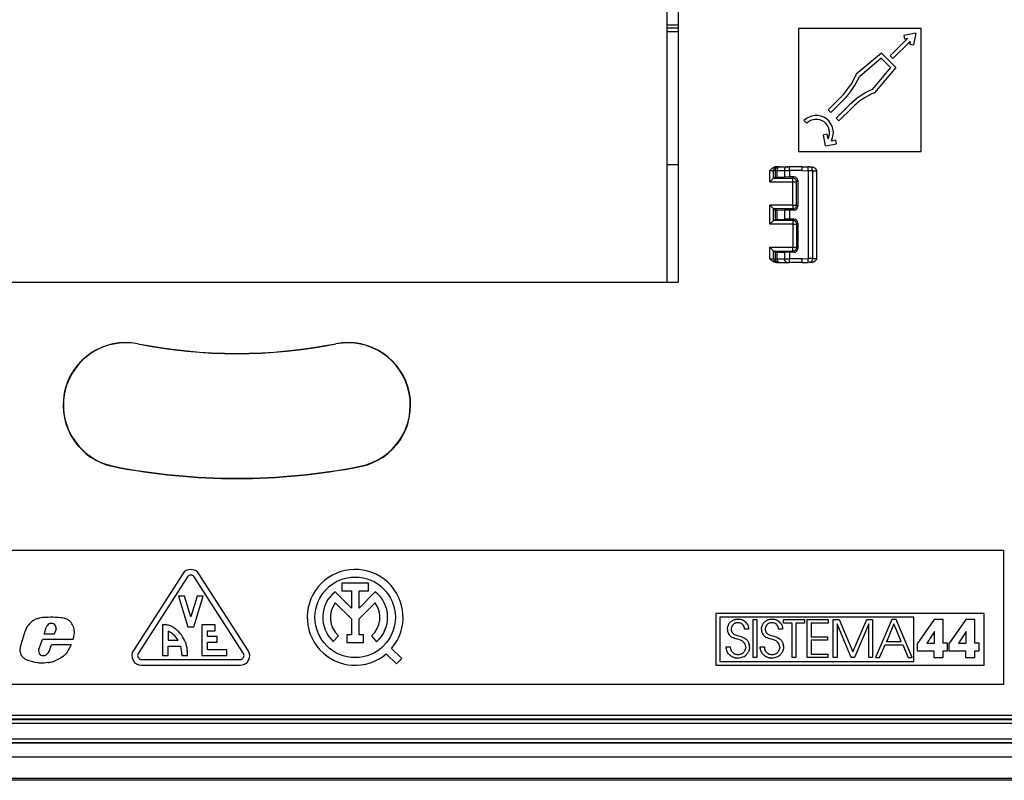
# Model space of a CAD drawing. Extents: x 0 to 420, y 0 to 297.
# Drawn here: x 298 to 349, y 56 to 95 of the extents above; entities that cross this region are included whole.
import ezdxf

# ---------------------------------------------------------------- set-up
doc = ezdxf.new("R2010")
doc.units = 0
doc.layers.get('0').update_dxf_attribs({"linetype": 'CONTINUOUS'})

msp = doc.modelspace()

# ---------------------------------------------------------------- linework, layer by layer
at = {"color": 7}
for p, q in [((331.440399, 81.725258), (331.440399, 127.775261)), ((332.015381, 127.775261), (332.015381, 81.725258)), ((331.440399, 95.150261), (332.015381, 95.150261)), ((331.440399, 95.000259), (332.015381, 95.000259)), ((331.440399, 94.805511), (332.015381, 94.805511)), ((344.690399, 94.950256), (338.290375, 94.950256)), ((338.290375, 94.950256), (338.290375, 88.550262)), ((344.412628, 94.715958), (343.795898, 94.596085)), ((343.795898, 94.596085), (343.834076, 94.399757)), ((344.412628, 94.715958), (344.292755, 94.099243)), ((344.690399, 88.550262), (344.690399, 94.950256)), ((343.084076, 93.528854), (343.984161, 94.42894)), ((343.225494, 93.387428), (344.12558, 94.287514)), ((343.984161, 94.42894), (343.834076, 94.399757)), ((344.12558, 94.287514), (344.096405, 94.137405)), ((344.096405, 94.137405), (344.292755, 94.099243)), ((342.626129, 93.675682), (341.307281, 92.569038)), ((342.626129, 93.675682), (343.372345, 92.929474)), ((343.084076, 93.528854), (343.225494, 93.387428)), ((342.614288, 93.404671), (341.472321, 92.446426)), ((342.614288, 93.404671), (343.101318, 92.917633)), ((341.297913, 92.547073), (341.307281, 92.569038)), ((343.101318, 92.917633), (342.143097, 91.77565)), ((343.372345, 92.929474), (342.265686, 91.610626)), ((342.243744, 91.601242), (342.265686, 91.610626)), ((340.515869, 91.390564), (339.837036, 90.711731)), ((340.657288, 91.249138), (339.978485, 90.570312)), ((340.945801, 90.96064), (340.266968, 90.281815)), ((339.837036, 90.711731), (339.978485, 90.570312)), ((341.087219, 90.819214), (340.408386, 90.140396)), ((338.581238, 90.157364), (338.722656, 90.015945)), ((340.266968, 90.281815), (340.408386, 90.140396)), ((339.789886, 89.445541), (339.593567, 89.407379)), ((339.704224, 88.838043), (339.593567, 89.407379)), ((339.838196, 89.197075), (339.789886, 89.445541)), ((339.704224, 88.838043), (340.27356, 88.948708)), ((340.01416, 89.102036), (340.235413, 89.145035)), ((340.27356, 88.948708), (340.235413, 89.145035)), ((338.290375, 88.550262), (344.690399, 88.550262)), ((332.015381, 87.850258), (331.440399, 87.850258)), ((336.797241, 86.95372), (336.797241, 87.550262)), ((336.797241, 87.550262), (336.997131, 87.550262)), ((336.997131, 87.153595), (336.997131, 87.550262)), ((336.997131, 87.550262), (337.072021, 87.550262)), ((337.072021, 87.550262), (337.072021, 87.191063)), ((337.072021, 87.550262), (337.172638, 87.550262)), ((337.143646, 87.750259), (337.197021, 87.750259)), ((337.172638, 87.550262), (337.55661, 87.550262)), ((337.172638, 87.550262), (337.172638, 87.198105)), ((337.197021, 87.750259), (337.271881, 87.750259)), ((337.271881, 87.750259), (337.352386, 87.750259)), ((337.352386, 87.750259), (337.736359, 87.750259)), ((337.55661, 87.550262), (337.55661, 87.211845)), ((337.55661, 87.550262), (337.831482, 87.550262)), ((337.736359, 87.750259), (337.827972, 87.750259)), ((338.490387, 87.750259), (337.827972, 87.750259)), ((337.831482, 87.550262), (337.831482, 87.214783)), ((338.490387, 87.550262), (337.831482, 87.550262)), ((338.490387, 87.750259), (338.794739, 87.739632)), ((338.490387, 87.550262), (338.79126, 87.539749)), ((338.79126, 87.539749), (338.79126, 82.96077)), ((339.02832, 87.536995), (338.79126, 87.539749)), ((338.873779, 87.73687), (338.794739, 87.739632)), ((338.873779, 87.73687), (338.984985, 87.732986)), ((339.02832, 87.536995), (339.230774, 87.529922)), ((339.02832, 87.536995), (339.02832, 82.963524)), ((339.239929, 87.530136), (339.230774, 87.529922)), ((339.230774, 87.529076), (339.230774, 87.529816)), ((339.230774, 87.528648), (339.230774, 82.97187)), ((339.23996, 87.528648), (339.231079, 87.528648)), ((339.240387, 87.528648), (339.240387, 82.97187)), ((336.996643, 87.153114), (336.797241, 86.95372)), ((336.797241, 86.95372), (337.993835, 86.95372)), ((336.997253, 87.153687), (337.072021, 87.191063)), ((336.997253, 87.153687), (337.993835, 87.153687)), ((337.172638, 87.198105), (337.55661, 87.211845)), ((337.831482, 87.214783), (337.55661, 87.211845)), ((338.054871, 87.214714), (337.831482, 87.214783)), ((338.054871, 87.214714), (337.993835, 87.153687)), ((337.993835, 86.95372), (337.993835, 87.153687)), ((337.993835, 85.746796), (337.993835, 86.95372)), ((337.993835, 86.95372), (338.193817, 86.95372)), ((338.254791, 87.014687), (338.193817, 86.95372)), ((338.193817, 85.746796), (338.193817, 86.95372)), ((338.254791, 87.014687), (338.254791, 85.685837)), ((337.993835, 85.746796), (336.797241, 85.746796)), ((336.797241, 84.753723), (336.797241, 85.746796)), ((336.996643, 85.547401), (336.797241, 85.746796)), ((336.997131, 84.953598), (336.997131, 85.546921)), ((336.997253, 85.546829), (337.072021, 85.50946)), ((337.993835, 85.546829), (336.997253, 85.546829)), ((337.072021, 85.50946), (337.072021, 84.991058)), ((337.172638, 85.502411), (337.55661, 85.488678)), ((337.172638, 85.502411), (337.172638, 84.998108)), ((337.831482, 85.485733), (337.55661, 85.488678)), ((337.55661, 85.488678), (337.55661, 85.011841)), ((338.054871, 85.485802), (337.831482, 85.485733)), ((337.831482, 85.485733), (337.831482, 85.014786)), ((337.993835, 85.746796), (338.193817, 85.746796)), ((337.993835, 85.746796), (337.993835, 85.546829)), ((338.054871, 85.485802), (337.993835, 85.546829)), ((338.254791, 85.685837), (338.193817, 85.746796)), ((336.996643, 84.953117), (336.797241, 84.753723)), ((336.997253, 84.95369), (337.072021, 84.991058)), ((337.993835, 84.95369), (336.997253, 84.95369)), ((337.172638, 84.998108), (337.55661, 85.011841)), ((337.831482, 85.014786), (337.55661, 85.011841)), ((338.054871, 85.014717), (337.831482, 85.014786)), ((338.054871, 85.014717), (337.993835, 84.95369)), ((337.993835, 84.95369), (337.993835, 84.753723)), ((338.254791, 84.814682), (338.193817, 84.753723)), ((338.254791, 84.814682), (338.254791, 83.485832)), ((337.993835, 84.753723), (336.797241, 84.753723)), ((337.993835, 84.753723), (337.993835, 83.546799)), ((337.993835, 84.753723), (338.193817, 84.753723)), ((338.193817, 84.753723), (338.193817, 83.546799)), ((336.797241, 83.546799), (337.993835, 83.546799)), ((336.797241, 82.950256), (336.797241, 83.546799)), ((336.996643, 83.347404), (336.797241, 83.546799)), ((336.997131, 82.950256), (336.997131, 83.346924)), ((336.997253, 83.346832), (337.072021, 83.309456)), ((336.997253, 83.346832), (337.993835, 83.346832)), ((337.072021, 83.309456), (337.072021, 82.950256)), ((337.172638, 83.302414), (337.55661, 83.288673)), ((337.172638, 83.302414), (337.172638, 82.950256)), ((337.831482, 83.285736), (337.55661, 83.288673)), ((337.55661, 83.288673), (337.55661, 82.950256)), ((338.054871, 83.285805), (337.831482, 83.285736)), ((337.831482, 83.285736), (337.831482, 82.950256)), ((337.993835, 83.546799), (338.193817, 83.546799)), ((337.993835, 83.346832), (337.993835, 83.546799)), ((338.054871, 83.285805), (337.993835, 83.346832)), ((338.254791, 83.485832), (338.193817, 83.546799)), ((336.797241, 82.950256), (336.997131, 82.950256)), ((336.997131, 82.950256), (337.072021, 82.950256)), ((337.072021, 82.950256), (337.172638, 82.950256)), ((337.143646, 82.750259), (337.197021, 82.750259)), ((337.172638, 82.950256), (337.55661, 82.950256)), ((337.197021, 82.750259), (337.271881, 82.750259)), ((337.271881, 82.750259), (337.352386, 82.750259)), ((337.352386, 82.750259), (337.736359, 82.750259)), ((337.55661, 82.950256), (337.831482, 82.950256)), ((337.736359, 82.750259), (337.827972, 82.750259)), ((338.490387, 82.750259), (337.827972, 82.750259)), ((338.490387, 82.950256), (337.831482, 82.950256)), ((338.490387, 82.950256), (338.79126, 82.96077)), ((338.490387, 82.750259), (338.794739, 82.760887)), ((339.02832, 82.963524), (338.79126, 82.96077)), ((338.873779, 82.763649), (338.794739, 82.760887)), ((338.873779, 82.763649), (338.984985, 82.767532)), ((339.02832, 82.963524), (339.230774, 82.970596)), ((339.230774, 82.97187), (339.240387, 82.97187)), ((339.230774, 82.971443), (339.230774, 82.970703)), ((339.230774, 82.970596), (339.240295, 82.970367)), ((285.965393, 81.725258), (332.015381, 81.725258)), ((303.818726, 78.504944), (303.821747, 78.520363)), ((314.162048, 78.504944), (314.159027, 78.520363)), ((302.562042, 72.127579), (302.559021, 72.112167)), ((315.418732, 72.127579), (315.421753, 72.112167)), ((268.990387, 67.750259), (348.990387, 67.750259)), ((348.990387, 67.750259), (348.990387, 60.750259)), ((306.167969, 66.520905), (303.592957, 62.520905)), ((306.420227, 66.358521), (303.845215, 62.358517)), ((309.331543, 62.358517), (306.756561, 66.358521)), ((309.583801, 62.520905), (307.00882, 66.520905)), ((314.465546, 66.028908), (314.465546, 65.628906)), ((315.861115, 66.028908), (314.465546, 66.028908)), ((315.861115, 65.628906), (315.861115, 66.028908)), ((305.938385, 65.350258), (306.438385, 63.750259)), ((306.252686, 65.350258), (305.938385, 65.350258)), ((306.588379, 64.276047), (306.252686, 65.350258)), ((306.924072, 65.350258), (306.588379, 64.276047)), ((306.738403, 63.750259), (307.238403, 65.350258)), ((307.238403, 65.350258), (306.924072, 65.350258)), ((314.963318, 64.733078), (314.11441, 65.582039)), ((314.465546, 65.628906), (314.963318, 65.628906)), ((314.963318, 65.628906), (314.963318, 64.733078)), ((315.363312, 65.628906), (315.861115, 65.628906)), ((315.363312, 64.733078), (315.363312, 65.628906)), ((316.212219, 65.582001), (315.363312, 64.733078)), ((314.117004, 65.013741), (314.963318, 64.167381)), ((315.363312, 64.167381), (316.209625, 65.013702)), ((333.98584, 64.450264), (333.98584, 61.750259)), ((347.990387, 64.450264), (333.98584, 64.450264)), ((344.310028, 64.250259), (334.185852, 64.250259)), ((334.185852, 64.250259), (334.185852, 61.95026)), ((344.310028, 61.95026), (344.310028, 64.250259)), ((347.990387, 61.750259), (347.990387, 64.450264)), ((298.935638, 63.379082), (299.04007, 63.720882)), ((305.113403, 63.850258), (305.113403, 62.250259)), ((305.316467, 63.850258), (305.113403, 63.850258)), ((306.438385, 63.750259), (306.738403, 63.750259)), ((307.163391, 63.850258), (307.163391, 62.250259)), ((307.863403, 63.850258), (307.163391, 63.850258)), ((307.863403, 63.550259), (307.863403, 63.850258)), ((314.963318, 64.167381), (314.963318, 63.340149)), ((315.363312, 63.340149), (315.363312, 64.167381)), ((334.591461, 63.695663), (334.595642, 63.724968)), ((334.595642, 63.724968), (334.601318, 63.753746)), ((334.601318, 63.753746), (334.60849, 63.781734)), ((334.617126, 63.809158), (334.60849, 63.781734)), ((334.627197, 63.835751), (334.617126, 63.809158)), ((334.638702, 63.861725), (334.627197, 63.835751)), ((334.651581, 63.886795), (334.638702, 63.861725)), ((334.665894, 63.911194), (334.651581, 63.886795)), ((334.681488, 63.934612), (334.665894, 63.911194)), ((334.698517, 63.957256), (334.681488, 63.934612)), ((334.716736, 63.978878), (334.698517, 63.957256)), ((334.736328, 63.999607), (334.716736, 63.978878)), ((334.75708, 64.019234), (334.736328, 63.999607)), ((334.779114, 64.037865), (334.75708, 64.019234)), ((334.779114, 64.037865), (334.802216, 64.055298)), ((334.798065, 63.719383), (334.788788, 63.673523)), ((334.813354, 63.763542), (334.798065, 63.719383)), ((334.802216, 64.055298), (334.826508, 64.071632)), ((334.834412, 63.80526), (334.813354, 63.763542)), ((334.826508, 64.071632), (334.851776, 64.0867)), ((334.86087, 63.843788), (334.834412, 63.80526)), ((334.851776, 64.0867), (334.878113, 64.10054)), ((334.876007, 63.86158), (334.86087, 63.843788)), ((334.892273, 63.878304), (334.876007, 63.86158)), ((334.878113, 64.10054), (334.905334, 64.113037)), ((334.909576, 63.893806), (334.892273, 63.878304)), ((334.905334, 64.113037), (334.933502, 64.124214)), ((334.927948, 63.908119), (334.909576, 63.893806)), ((334.947144, 63.92104), (334.927948, 63.908119)), ((334.933502, 64.124214), (334.962433, 64.133987)), ((334.967255, 63.932644), (334.947144, 63.92104)), ((334.962433, 64.133987), (334.992126, 64.142334)), ((334.987946, 63.942741), (334.967255, 63.932644)), ((335.00946, 63.951443), (334.987946, 63.942741)), ((334.992126, 64.142334), (335.022522, 64.149223)), ((335.031372, 63.958572), (335.00946, 63.951443)), ((335.022522, 64.149223), (335.085052, 64.158501)), ((335.053955, 63.96423), (335.031372, 63.958572)), ((335.076782, 63.968285), (335.053955, 63.96423)), ((335.10022, 63.970795), (335.076782, 63.968285)), ((335.085052, 64.158501), (335.149475, 64.161636)), ((335.125427, 63.971699), (335.10022, 63.970795)), ((335.125427, 63.971699), (335.176239, 63.968586)), ((335.149475, 64.161636), (335.183838, 64.160614)), ((335.224304, 63.959442), (335.176239, 63.968586)), ((335.183838, 64.160614), (335.213959, 64.157997)), ((335.213959, 64.157997), (335.243622, 64.153831)), ((335.269348, 63.944553), (335.224304, 63.959442)), ((335.243622, 64.153831), (335.273041, 64.148079)), ((335.311127, 63.924175), (335.269348, 63.944553)), ((335.273041, 64.148079), (335.30188, 64.140823)), ((335.30188, 64.140823), (335.330322, 64.132019)), ((335.349335, 63.898575), (335.311127, 63.924175)), ((335.330322, 64.132019), (335.358063, 64.121765)), ((335.383636, 63.868), (335.349335, 63.898575)), ((335.358063, 64.121765), (335.385223, 64.110039)), ((335.413696, 63.832748), (335.383636, 63.868)), ((335.385223, 64.110039), (335.411591, 64.096924)), ((335.411591, 64.096924), (335.437164, 64.08242)), ((335.439148, 63.793114), (335.413696, 63.832748)), ((335.437164, 64.08242), (335.461823, 64.066612)), ((335.459625, 63.749451), (335.439148, 63.793114)), ((335.474731, 63.702118), (335.459625, 63.749451)), ((335.461823, 64.066612), (335.508209, 64.031273)), ((335.508209, 64.031273), (335.550201, 63.991379)), ((335.587341, 63.947449), (335.550201, 63.991379)), ((335.587341, 63.947449), (335.619263, 63.900021)), ((335.619263, 63.900021), (335.64566, 63.849602)), ((335.64566, 63.849602), (335.666351, 63.796661)), ((335.666351, 63.796661), (335.681122, 63.741619)), ((335.681122, 63.741619), (335.68988, 63.684841)), ((335.921661, 64.129524), (336.119598, 64.129524)), ((335.921661, 62.152763), (335.921661, 64.129524)), ((336.119598, 64.129524), (336.119598, 62.152763)), ((336.366211, 63.695663), (336.370392, 63.724968)), ((336.370392, 63.724968), (336.376068, 63.753746)), ((336.383209, 63.781734), (336.376068, 63.753746)), ((336.391876, 63.809158), (336.383209, 63.781734)), ((336.401917, 63.835751), (336.391876, 63.809158)), ((336.413452, 63.861725), (336.401917, 63.835751)), ((336.4263, 63.886795), (336.413452, 63.861725)), ((336.440613, 63.911194), (336.4263, 63.886795)), ((336.456238, 63.934612), (336.440613, 63.911194)), ((336.473236, 63.957268), (336.456238, 63.934612)), ((336.491486, 63.978878), (336.473236, 63.957268)), ((336.511078, 63.999619), (336.491486, 63.978878)), ((336.531799, 64.019234), (336.511078, 63.999619)), ((336.553833, 64.037865), (336.531799, 64.019234)), ((336.576935, 64.055313), (336.553833, 64.037865)), ((336.572784, 63.719383), (336.563538, 63.673538)), ((336.588074, 63.763542), (336.572784, 63.719383)), ((336.576935, 64.055313), (336.601227, 64.071632)), ((336.609131, 63.805275), (336.588074, 63.763542)), ((336.601227, 64.071632), (336.626495, 64.0867)), ((336.63562, 63.843796), (336.609131, 63.805275)), ((336.626495, 64.0867), (336.652832, 64.10054)), ((336.650726, 63.861595), (336.63562, 63.843796)), ((336.666992, 63.878315), (336.650726, 63.861595)), ((336.652832, 64.10054), (336.680054, 64.113037)), ((336.684326, 63.893822), (336.666992, 63.878315)), ((336.680054, 64.113037), (336.708221, 64.124214)), ((336.702698, 63.908127), (336.684326, 63.893822)), ((336.721863, 63.92104), (336.702698, 63.908127)), ((336.708221, 64.124214), (336.737152, 64.133987)), ((336.741974, 63.932644), (336.721863, 63.92104)), ((336.737152, 64.133987), (336.766846, 64.142334)), ((336.762695, 63.942757), (336.741974, 63.932644)), ((336.78418, 63.951443), (336.762695, 63.942757)), ((336.766846, 64.142334), (336.797241, 64.149223)), ((336.806091, 63.958572), (336.78418, 63.951443)), ((336.797241, 64.149223), (336.859772, 64.158501)), ((336.828674, 63.96423), (336.806091, 63.958572)), ((336.851532, 63.968285), (336.828674, 63.96423)), ((336.874939, 63.970795), (336.851532, 63.968285)), ((336.859772, 64.158501), (336.924194, 64.161636)), ((336.900146, 63.971699), (336.874939, 63.970795)), ((336.900146, 63.971699), (336.950958, 63.968586)), ((336.924194, 64.161636), (336.958557, 64.160614)), ((336.999023, 63.959442), (336.950958, 63.968586)), ((336.958557, 64.160614), (336.988678, 64.157997)), ((336.988678, 64.157997), (337.018341, 64.153831)), ((337.044067, 63.944553), (336.999023, 63.959442)), ((337.018341, 64.153831), (337.04776, 64.148079)), ((337.085846, 63.924175), (337.044067, 63.944553)), ((337.04776, 64.148079), (337.076599, 64.140823)), ((337.076599, 64.140823), (337.105042, 64.132019)), ((337.124054, 63.898575), (337.085846, 63.924175)), ((337.105042, 64.132019), (337.132782, 64.121765)), ((337.158356, 63.868), (337.124054, 63.898575)), ((337.132782, 64.121765), (337.159943, 64.110039)), ((337.188416, 63.832748), (337.158356, 63.868)), ((337.159943, 64.110039), (337.186279, 64.096924)), ((337.186279, 64.096924), (337.211884, 64.08242)), ((337.213867, 63.793125), (337.188416, 63.832748)), ((337.211884, 64.08242), (337.236542, 64.066612)), ((337.234344, 63.749462), (337.213867, 63.793125)), ((337.249451, 63.702129), (337.234344, 63.749462)), ((337.236542, 64.066612), (337.282928, 64.031273)), ((337.282928, 64.031273), (337.324921, 63.991379)), ((337.362061, 63.947449), (337.324921, 63.991379)), ((337.362061, 63.947449), (337.393982, 63.900021)), ((337.393982, 63.900021), (337.42038, 63.849602)), ((337.42038, 63.849602), (337.441071, 63.796661)), ((337.441071, 63.796661), (337.455841, 63.741619)), ((337.455841, 63.741619), (337.4646, 63.684841)), ((337.511841, 63.950294), (337.511841, 64.129524)), ((337.511841, 64.129524), (338.613922, 64.129524)), ((337.966583, 63.950294), (337.511841, 63.950294)), ((337.966583, 62.152763), (337.966583, 63.950294)), ((338.613922, 63.950294), (338.16452, 63.950294)), ((338.16452, 63.950294), (338.16452, 62.152763)), ((338.613922, 64.129524), (338.613922, 63.950294)), ((338.755127, 64.129524), (339.835785, 64.129524)), ((338.755127, 62.152763), (338.755127, 64.129524)), ((339.835785, 63.950294), (338.953064, 63.950294)), ((338.953064, 63.950294), (338.953064, 63.238808)), ((339.835785, 64.129524), (339.835785, 63.950294)), ((340.107483, 64.129524), (340.412445, 64.129524)), ((340.107483, 62.152763), (340.107483, 64.129524)), ((341.049042, 62.152763), (340.30542, 63.910179)), ((340.30542, 63.910179), (340.30542, 62.152763)), ((340.412445, 64.129524), (341.134674, 62.446991)), ((341.134674, 62.446991), (341.854218, 64.129524)), ((341.961182, 63.910179), (341.217529, 62.152763)), ((341.854218, 64.129524), (342.15918, 64.129524)), ((341.961182, 62.152763), (341.961182, 63.910179)), ((342.15918, 64.129524), (342.15918, 62.152763)), ((343.164368, 64.129524), (342.311066, 62.152763)), ((343.274078, 63.90218), (343.080811, 63.447208)), ((343.383698, 64.129524), (343.164368, 64.129524)), ((343.274078, 63.90218), (343.275085, 63.899757)), ((343.275085, 63.899757), (343.278198, 63.892361)), ((343.2901, 63.863899), (343.278198, 63.892361)), ((343.332916, 63.761658), (343.2901, 63.863899)), ((343.463318, 63.450333), (343.332916, 63.761658)), ((344.231689, 62.152763), (343.383698, 64.129524)), ((345.373535, 64.132225), (344.488129, 62.869667)), ((345.844299, 64.132225), (345.373535, 64.132225)), ((345.844299, 62.896393), (345.844299, 64.132225)), ((347.025574, 64.132225), (346.140167, 62.869667)), ((347.496399, 64.132225), (347.025574, 64.132225)), ((347.496399, 62.896393), (347.496399, 64.132225)), ((297.707428, 62.71727), (297.938049, 63.527069)), ((299.458466, 63.379082), (298.935638, 63.379082)), ((299.567413, 63.630737), (299.458466, 63.379082)), ((305.413361, 63.525753), (305.413391, 63.050259)), ((307.463379, 63.550259), (307.863403, 63.550259)), ((307.463379, 63.250259), (307.463379, 63.550259)), ((307.963379, 63.250259), (307.463379, 63.250259)), ((307.963379, 62.95026), (307.963379, 63.250259)), ((314.022827, 62.99593), (314.291931, 63.291878)), ((314.728271, 63.340149), (314.728271, 62.940147)), ((314.963318, 63.340149), (314.728271, 63.340149)), ((315.598358, 63.340149), (315.363312, 63.340149)), ((315.598358, 62.940147), (315.598358, 63.340149)), ((316.018951, 63.277836), (316.283203, 62.977539)), ((334.587738, 63.62933), (334.588837, 63.665634)), ((334.588837, 63.665634), (334.591461, 63.695663)), ((334.753571, 63.260189), (334.795044, 63.228313)), ((334.788788, 63.673523), (334.785675, 63.626629)), ((334.785675, 63.626629), (334.787567, 63.587887)), ((334.795074, 63.543476), (334.787567, 63.587887)), ((334.84198, 63.199898), (334.795044, 63.228313)), ((334.795074, 63.543476), (334.800903, 63.522953)), ((334.800903, 63.522953), (334.808044, 63.503635)), ((334.808044, 63.503635), (334.81665, 63.484985)), ((334.81665, 63.484985), (334.826538, 63.467503)), ((334.826538, 63.467503), (334.838165, 63.450333)), ((334.838165, 63.450333), (334.851013, 63.434322)), ((334.895844, 63.174297), (334.84198, 63.199898)), ((334.851013, 63.434322), (334.86615, 63.418301)), ((334.86615, 63.418301), (334.882507, 63.403461)), ((334.882507, 63.403461), (334.902039, 63.388271)), ((334.902039, 63.388271), (334.922852, 63.374325)), ((334.922852, 63.374325), (335.042572, 63.31926)), ((335.042572, 63.31926), (335.176208, 63.278912)), ((335.176208, 63.278912), (335.280945, 63.249825)), ((335.280945, 63.249825), (335.354462, 63.226696)), ((335.354462, 63.226696), (335.413269, 63.203327)), ((335.413269, 63.203327), (335.4646, 63.177132)), ((335.480164, 63.677204), (335.474731, 63.702118)), ((335.484161, 63.651543), (335.480164, 63.677204)), ((335.486511, 63.626629), (335.484161, 63.651543)), ((335.692474, 63.626629), (335.486511, 63.626629)), ((335.68988, 63.684841), (335.692474, 63.626629)), ((336.362457, 63.62933), (336.363586, 63.665634)), ((336.363586, 63.665634), (336.366211, 63.695663)), ((336.528259, 63.260189), (336.569763, 63.22831)), ((336.563538, 63.673538), (336.560425, 63.626629)), ((336.560425, 63.626629), (336.562408, 63.586727)), ((336.565552, 63.56395), (336.562408, 63.586727)), ((336.565552, 63.56395), (336.570068, 63.542439)), ((336.616669, 63.199898), (336.569763, 63.22831)), ((336.570068, 63.542439), (336.575958, 63.521976)), ((336.575958, 63.521976), (336.58316, 63.502708)), ((336.58316, 63.502708), (336.591858, 63.484093)), ((336.591858, 63.484093), (336.601807, 63.466644)), ((336.601807, 63.466644), (336.613495, 63.449512)), ((336.613495, 63.449512), (336.626434, 63.433525)), ((336.670563, 63.174297), (336.616669, 63.199898)), ((336.626434, 63.433525), (336.641663, 63.41753)), ((336.641663, 63.41753), (336.658142, 63.402714)), ((336.658142, 63.402714), (336.677765, 63.387547)), ((336.677765, 63.387547), (336.69873, 63.373623)), ((336.69873, 63.373623), (336.817993, 63.319016)), ((336.817993, 63.319016), (336.950958, 63.278912)), ((336.950958, 63.278912), (337.055664, 63.249836)), ((337.055664, 63.249836), (337.129181, 63.226696)), ((337.129181, 63.226696), (337.187988, 63.203327)), ((337.187988, 63.203327), (337.239319, 63.177147)), ((337.254883, 63.677227), (337.249451, 63.702129)), ((337.25885, 63.651554), (337.254883, 63.677227)), ((337.26123, 63.626629), (337.25885, 63.651554)), ((337.467194, 63.626629), (337.26123, 63.626629)), ((337.4646, 63.684841), (337.467194, 63.626629)), ((338.953064, 63.238808), (339.806366, 63.238808)), ((339.806366, 63.238808), (339.806366, 63.05957)), ((343.080811, 63.447208), (342.948578, 63.135883)), ((343.653839, 62.995373), (343.463318, 63.450333)), ((345.386871, 63.516968), (344.996368, 62.896393)), ((345.392242, 63.516968), (345.386871, 63.516968)), ((345.392242, 62.896393), (345.392242, 63.516968)), ((347.03894, 63.516968), (346.648407, 62.896393)), ((347.044312, 63.516968), (347.03894, 63.516968)), ((347.044312, 62.896393), (347.044312, 63.516968)), ((298.661438, 62.594826), (298.847748, 63.101135)), ((300.444061, 63.101135), (298.847748, 63.101135)), ((299.188782, 62.463364), (299.31424, 62.811172)), ((300.33963, 62.811172), (299.31424, 62.811172)), ((305.413391, 63.050259), (305.923584, 63.050259)), ((305.413391, 62.750259), (306.058563, 62.750237)), ((305.413391, 62.250259), (305.413391, 62.750259)), ((307.463379, 62.95026), (307.963379, 62.95026)), ((307.463379, 62.550259), (307.463379, 62.95026)), ((314.728271, 62.940147), (315.598358, 62.940147)), ((334.526215, 62.706474), (334.737518, 62.706474)), ((334.52887, 62.644112), (334.526215, 62.706474)), ((334.737518, 62.706474), (334.738373, 62.688221)), ((334.738373, 62.688221), (334.740936, 62.662113)), ((334.959412, 63.1506), (334.895844, 63.174297)), ((335.039062, 63.126858), (334.959412, 63.1506)), ((335.101318, 63.11039), (335.039062, 63.126858)), ((335.183594, 63.088032), (335.101318, 63.11039)), ((335.261841, 63.061913), (335.183594, 63.088032)), ((335.261841, 63.061913), (335.292755, 63.049004)), ((335.323029, 63.034317), (335.292755, 63.049004)), ((335.348358, 63.02013), (335.323029, 63.034317)), ((335.373169, 63.004215), (335.348358, 63.02013)), ((335.40625, 62.979324), (335.373169, 63.004215)), ((335.4646, 63.177132), (335.511597, 63.146606)), ((335.511597, 63.146606), (335.556061, 63.11039)), ((335.542664, 62.698429), (335.539551, 62.647984)), ((335.556061, 63.11039), (335.594452, 63.07346)), ((335.613556, 63.051838), (335.594452, 63.07346)), ((335.613556, 63.051838), (335.631409, 63.02919)), ((335.631409, 63.02919), (335.648224, 63.005241)), ((335.648224, 63.005241), (335.663727, 62.980377)), ((335.663727, 62.980377), (335.678009, 62.954411)), ((335.678009, 62.954411), (335.690918, 62.927677)), ((335.690918, 62.927677), (335.702423, 62.90012)), ((335.702423, 62.90012), (335.712463, 62.871937)), ((335.712463, 62.871937), (335.728088, 62.81406)), ((335.728088, 62.81406), (335.737488, 62.755039)), ((335.740631, 62.695774), (335.737488, 62.755039)), ((335.74057, 62.688316), (335.73938, 62.658192)), ((335.740631, 62.695774), (335.74057, 62.688316)), ((336.300934, 62.706474), (336.512238, 62.706474)), ((336.303558, 62.644112), (336.300934, 62.706474)), ((336.512238, 62.706474), (336.513062, 62.688221)), ((336.513062, 62.688221), (336.515625, 62.662113)), ((336.734131, 63.1506), (336.670563, 63.174297)), ((336.813782, 63.126858), (336.734131, 63.1506)), ((336.876038, 63.11039), (336.813782, 63.126858)), ((336.958282, 63.088032), (336.876038, 63.11039)), ((337.03653, 63.061913), (336.958282, 63.088032)), ((337.03653, 63.061913), (337.067474, 63.049)), ((337.097748, 63.034317), (337.067474, 63.049)), ((337.123047, 63.02013), (337.097748, 63.034317)), ((337.147888, 63.004215), (337.123047, 63.02013)), ((337.180969, 62.979324), (337.147888, 63.004215)), ((337.239319, 63.177147), (337.286316, 63.146622)), ((337.286316, 63.146622), (337.33078, 63.11039)), ((337.317383, 62.698425), (337.31427, 62.647984)), ((337.33078, 63.11039), (337.369202, 63.073444)), ((337.369202, 63.073444), (337.388275, 63.051838)), ((337.388275, 63.051838), (337.406128, 63.02919)), ((337.406128, 63.02919), (337.422943, 63.005241)), ((337.422943, 63.005241), (337.438446, 62.980389)), ((337.438446, 62.980389), (337.452728, 62.954422)), ((337.452728, 62.954422), (337.465637, 62.9277)), ((337.465637, 62.9277), (337.477142, 62.900131)), ((337.477142, 62.900131), (337.487183, 62.871948)), ((337.487183, 62.871948), (337.502808, 62.814083)), ((337.512207, 62.755051), (337.502808, 62.814083)), ((337.512207, 62.755051), (337.51535, 62.695774)), ((337.515289, 62.688316), (337.514099, 62.658192)), ((337.51535, 62.695774), (337.515289, 62.688316)), ((339.806366, 63.05957), (338.953064, 63.05957)), ((338.953064, 63.05957), (338.953064, 62.332001)), ((342.525055, 62.152763), (342.811249, 62.816124)), ((342.811279, 62.816135), (343.731445, 62.816135)), ((342.889923, 62.997787), (342.888885, 62.995373)), ((342.888885, 62.995373), (343.274658, 62.995373)), ((342.893066, 63.005192), (342.889923, 62.997787)), ((342.905151, 63.033653), (342.893066, 63.005192)), ((342.948578, 63.135883), (342.905151, 63.033653)), ((343.274658, 62.995373), (343.536774, 62.995373)), ((343.536774, 62.995373), (343.622406, 62.995373)), ((343.622406, 62.995373), (343.646027, 62.995373)), ((343.652039, 62.995373), (343.646027, 62.995373)), ((343.653839, 62.995373), (343.652039, 62.995373)), ((343.731476, 62.816135), (344.01767, 62.152786)), ((344.488129, 62.869667), (344.488129, 62.500526)), ((344.996368, 62.896393), (345.392242, 62.896393)), ((346.06366, 62.896393), (345.844299, 62.896393)), ((346.06366, 62.500526), (346.06366, 62.896393)), ((346.140167, 62.869667), (346.140167, 62.500526)), ((346.648407, 62.896393), (347.044312, 62.896393)), ((347.715729, 62.896393), (347.496399, 62.896393)), ((347.715729, 62.500526), (347.715729, 62.896393)), ((299.14447, 62.396507), (299.188782, 62.463364)), ((305.113403, 62.250259), (305.413391, 62.250259)), ((306.115051, 62.286312), (306.115051, 62.250259)), ((306.115051, 62.250259), (306.413391, 62.250259)), ((307.163391, 62.250259), (308.463379, 62.250259)), ((308.463379, 62.550259), (307.463379, 62.550259)), ((308.463379, 62.250259), (308.463379, 62.550259)), ((316.783997, 62.346691), (317.314301, 61.816471)), ((317.597107, 62.099335), (317.066833, 62.629532)), ((334.537598, 62.583847), (334.52887, 62.644112)), ((334.552307, 62.525837), (334.537598, 62.583847)), ((334.572815, 62.470314), (334.552307, 62.525837)), ((334.598969, 62.41753), (334.572815, 62.470314)), ((334.630615, 62.367764), (334.598969, 62.41753)), ((334.667542, 62.321373), (334.630615, 62.367764)), ((334.709534, 62.278732), (334.667542, 62.321373)), ((334.756287, 62.240257), (334.709534, 62.278732)), ((334.740936, 62.662113), (334.745056, 62.636452)), ((334.745056, 62.636452), (334.750793, 62.611031)), ((334.750793, 62.611031), (334.757996, 62.586185)), ((334.807434, 62.206379), (334.756287, 62.240257)), ((334.757996, 62.586185), (334.766754, 62.561817)), ((334.766754, 62.561817), (334.776917, 62.53817)), ((334.776917, 62.53817), (334.788513, 62.515232)), ((334.801453, 62.493141), (334.788513, 62.515232)), ((334.801453, 62.493141), (334.831116, 62.451866)), ((334.862488, 62.177471), (334.807434, 62.206379)), ((334.831116, 62.451866), (334.865295, 62.414986)), ((334.891388, 62.165009), (334.862488, 62.177471)), ((334.865295, 62.414986), (334.903412, 62.383034)), ((334.921051, 62.153934), (334.891388, 62.165009)), ((334.903412, 62.383034), (334.944824, 62.356407)), ((334.944824, 62.356407), (334.988983, 62.335403)), ((334.988983, 62.335403), (335.0354, 62.320225)), ((335.0354, 62.320225), (335.083649, 62.311008)), ((335.083649, 62.311008), (335.133423, 62.307907)), ((335.133423, 62.307907), (335.162018, 62.308788)), ((335.162018, 62.308788), (335.188782, 62.31126)), ((335.188782, 62.31126), (335.215057, 62.315277)), ((335.215057, 62.315277), (335.240906, 62.320827)), ((335.240906, 62.320827), (335.266083, 62.327873)), ((335.266083, 62.327873), (335.290619, 62.336369)), ((335.290619, 62.336369), (335.314392, 62.346275)), ((335.314392, 62.346275), (335.359314, 62.37009)), ((335.380554, 62.167469), (335.322083, 62.145947)), ((335.359314, 62.37009), (335.400269, 62.398876)), ((335.436676, 62.194809), (335.380554, 62.167469)), ((335.400269, 62.398876), (335.436737, 62.432106)), ((335.436676, 62.194809), (335.489716, 62.227661)), ((335.436737, 62.432106), (335.468262, 62.469265)), ((335.468262, 62.469265), (335.494537, 62.509838)), ((335.514862, 62.246025), (335.489716, 62.227661)), ((335.494537, 62.509838), (335.51532, 62.553406)), ((335.539001, 62.265594), (335.514862, 62.246025)), ((335.51532, 62.553406), (335.530365, 62.599556)), ((335.530365, 62.599556), (335.539551, 62.647984)), ((335.561981, 62.286297), (335.539001, 62.265594)), ((335.583862, 62.308136), (335.561981, 62.286297)), ((335.604431, 62.330891), (335.583862, 62.308136)), ((335.623779, 62.354694), (335.604431, 62.330891)), ((335.641663, 62.379234), (335.623779, 62.354694)), ((335.658264, 62.404705), (335.641663, 62.379234)), ((335.673309, 62.430729), (335.658264, 62.404705)), ((335.673309, 62.430729), (335.686981, 62.457584)), ((335.699066, 62.48484), (335.686981, 62.457584)), ((335.709717, 62.512821), (335.699066, 62.48484)), ((335.71875, 62.541054), (335.709717, 62.512821)), ((335.726288, 62.569935), (335.71875, 62.541054)), ((335.732208, 62.598953), (335.726288, 62.569935)), ((335.736603, 62.628536), (335.732208, 62.598953)), ((335.73938, 62.658192), (335.736603, 62.628536)), ((336.312317, 62.583847), (336.303558, 62.644112)), ((336.327026, 62.525837), (336.312317, 62.583847)), ((336.347534, 62.470314), (336.327026, 62.525837)), ((336.373688, 62.41753), (336.347534, 62.470314)), ((336.405334, 62.367764), (336.373688, 62.41753)), ((336.442261, 62.321373), (336.405334, 62.367764)), ((336.484253, 62.278732), (336.442261, 62.321373)), ((336.531006, 62.240257), (336.484253, 62.278732)), ((336.515625, 62.662113), (336.519775, 62.636452)), ((336.519775, 62.636452), (336.525482, 62.611031)), ((336.525482, 62.611031), (336.532715, 62.586185)), ((336.582153, 62.206379), (336.531006, 62.240257)), ((336.532715, 62.586185), (336.541443, 62.561813)), ((336.541443, 62.561813), (336.551636, 62.53817)), ((336.551636, 62.53817), (336.563232, 62.515232)), ((336.576172, 62.493141), (336.563232, 62.515232)), ((336.576172, 62.493141), (336.605804, 62.451866)), ((336.637207, 62.177471), (336.582153, 62.206379)), ((336.605804, 62.451866), (336.640015, 62.414986)), ((336.666107, 62.165009), (336.637207, 62.177471)), ((336.640015, 62.414986), (336.678131, 62.383034)), ((336.69574, 62.153934), (336.666107, 62.165009)), ((336.678131, 62.383034), (336.719543, 62.356407)), ((336.719543, 62.356407), (336.763702, 62.335403)), ((336.763702, 62.335403), (336.810089, 62.320225)), ((336.810089, 62.320225), (336.858337, 62.311008)), ((336.858337, 62.311008), (336.908112, 62.307907)), ((336.908112, 62.307907), (336.936707, 62.308788)), ((336.936707, 62.308788), (336.963501, 62.31126)), ((336.963501, 62.31126), (336.989777, 62.315277)), ((336.989777, 62.315277), (337.015594, 62.320827)), ((337.015594, 62.320827), (337.040771, 62.327873)), ((337.040771, 62.327873), (337.065308, 62.336369)), ((337.065308, 62.336369), (337.089081, 62.346275)), ((337.089081, 62.346275), (337.134033, 62.37009)), ((337.155273, 62.167469), (337.096802, 62.145947)), ((337.134033, 62.37009), (337.174988, 62.398876)), ((337.211395, 62.194809), (337.155273, 62.167469)), ((337.174988, 62.398876), (337.211426, 62.432106)), ((337.264435, 62.227661), (337.211395, 62.194809)), ((337.211426, 62.432106), (337.242981, 62.469265)), ((337.242981, 62.469265), (337.269257, 62.509838)), ((337.264435, 62.227661), (337.289581, 62.246014)), ((337.269257, 62.509838), (337.290009, 62.553406)), ((337.313721, 62.265594), (337.289581, 62.246014)), ((337.290009, 62.553406), (337.305084, 62.599556)), ((337.305084, 62.599556), (337.31427, 62.647984)), ((337.3367, 62.286297), (337.313721, 62.265594)), ((337.358582, 62.308125), (337.3367, 62.286297)), ((337.37915, 62.330891), (337.358582, 62.308125)), ((337.398499, 62.354683), (337.37915, 62.330891)), ((337.416382, 62.379223), (337.398499, 62.354683)), ((337.432983, 62.404694), (337.416382, 62.379223)), ((337.448029, 62.430717), (337.432983, 62.404694)), ((337.4617, 62.457584), (337.448029, 62.430717)), ((337.4617, 62.457584), (337.473785, 62.484829)), ((337.484436, 62.51281), (337.473785, 62.484829)), ((337.493469, 62.541054), (337.484436, 62.51281)), ((337.501007, 62.569923), (337.493469, 62.541054)), ((337.506927, 62.598953), (337.501007, 62.569923)), ((337.511322, 62.628536), (337.506927, 62.598953)), ((337.514099, 62.658192), (337.511322, 62.628536)), ((338.953064, 62.332001), (339.835785, 62.332001)), ((339.835785, 62.152763), (339.835785, 62.332001)), ((344.488129, 62.500526), (345.360138, 62.500526)), ((345.360138, 62.500526), (345.360138, 62.152763)), ((345.844299, 62.152763), (345.844299, 62.500526)), ((345.844299, 62.500526), (346.06366, 62.500526)), ((346.140167, 62.500526), (347.012238, 62.500526)), ((347.012238, 62.500526), (347.012238, 62.152763)), ((347.496399, 62.152763), (347.496399, 62.500526)), ((347.496399, 62.500526), (347.715729, 62.500526)), ((304.013397, 62.050259), (309.163391, 62.050259)), ((304.013397, 61.750259), (309.163391, 61.750259)), ((317.314301, 61.816471), (317.597107, 62.099335)), ((333.98584, 61.750259), (347.990387, 61.750259)), ((334.185852, 61.95026), (344.310028, 61.95026)), ((334.951416, 62.144295), (334.921051, 62.153934)), ((334.982513, 62.136089), (334.951416, 62.144295)), ((334.982513, 62.136089), (335.01413, 62.129406)), ((335.046326, 62.124218), (335.01413, 62.129406)), ((335.078918, 62.120586), (335.046326, 62.124218)), ((335.111969, 62.118511), (335.078918, 62.120586)), ((335.138794, 62.117992), (335.111969, 62.118511)), ((335.200623, 62.121117), (335.138794, 62.117992)), ((335.261902, 62.130455), (335.200623, 62.121117)), ((335.322083, 62.145947), (335.261902, 62.130455)), ((336.119598, 62.152763), (335.921661, 62.152763)), ((336.726135, 62.144295), (336.69574, 62.153934)), ((336.757202, 62.136089), (336.726135, 62.144295)), ((336.788849, 62.129406), (336.757202, 62.136089)), ((336.788849, 62.129406), (336.821045, 62.124218)), ((336.853638, 62.120586), (336.821045, 62.124218)), ((336.886688, 62.118511), (336.853638, 62.120586)), ((336.913513, 62.117992), (336.886688, 62.118511)), ((336.975342, 62.121117), (336.913513, 62.117992)), ((337.036621, 62.130455), (336.975342, 62.121117)), ((337.096802, 62.145947), (337.036621, 62.130455)), ((338.16452, 62.152763), (337.966583, 62.152763)), ((339.835785, 62.152763), (338.755127, 62.152763)), ((340.30542, 62.152763), (340.107483, 62.152763)), ((341.217529, 62.152763), (341.049042, 62.152763)), ((342.15918, 62.152763), (341.961182, 62.152763)), ((342.311066, 62.152763), (342.525055, 62.152763)), ((344.01767, 62.152763), (344.231659, 62.152763)), ((345.360138, 62.152763), (345.844299, 62.152763)), ((347.012238, 62.152763), (347.496399, 62.152763)), ((348.990387, 60.750259), (268.990387, 60.750259)), ((265.188599, 59.148521), (352.792206, 59.148521)), ((265.161499, 58.921444), (352.819275, 58.921444)), ((265.161499, 58.721455), (352.819275, 58.721455)), ((265.188599, 58.948528), (352.792206, 58.948528)), ((353.049255, 57.688915), (264.931519, 57.688915)), ((353.042236, 57.898521), (264.938538, 57.898521)), ((353.042236, 57.698528), (264.938538, 57.698528)), ((353.781616, 56.956551), (264.199158, 56.956551)), ((353.781616, 56.95026), (264.199158, 56.95026)), ((354.990387, 55.850258), (262.990387, 55.850258)), ((354.990387, 55.750259), (262.990387, 55.750259))]:
    msp.add_line(p, q, dxfattribs=at)
for points in [[(337.143646, 87.750259), (337.106873, 87.747772), (337.071228, 87.740799), (337.034149, 87.728882), (336.999542, 87.713516), (336.96637, 87.694931), (336.93576, 87.674515), (336.899384, 87.646317), (336.876953, 87.626984), (336.835266, 87.587936), (336.797241, 87.550262)], [(337.196991, 87.750259), (337.168549, 87.74823), (337.140717, 87.742157), (337.113983, 87.732193), (337.088959, 87.718521), (337.066132, 87.701416), (337.04599, 87.681229), (337.0289, 87.658386), (337.015228, 87.633347), (337.005219, 87.606613), (336.999176, 87.57872), (336.997162, 87.550262)], [(337.271881, 87.750259), (337.243439, 87.74823), (337.215546, 87.742157), (337.188812, 87.732193), (337.163788, 87.718521), (337.140961, 87.701416), (337.120819, 87.681229), (337.103729, 87.658386), (337.090057, 87.633347), (337.080109, 87.606613), (337.074066, 87.57872), (337.071991, 87.550262)], [(337.352386, 87.750259), (337.326813, 87.74823), (337.301727, 87.742157), (337.277679, 87.732193), (337.255219, 87.718521), (337.234711, 87.701416), (337.216522, 87.681229), (337.201141, 87.658386), (337.188873, 87.633347), (337.179901, 87.606613), (337.174469, 87.57872), (337.172638, 87.550262)], [(337.736359, 87.750259), (337.710785, 87.74823), (337.68576, 87.742157), (337.661713, 87.732193), (337.639191, 87.718521), (337.618622, 87.701416), (337.600494, 87.681229), (337.585175, 87.658386), (337.572845, 87.633347), (337.563873, 87.606613), (337.558441, 87.57872), (337.55661, 87.550262)], [(337.831451, 87.550262), (337.83139, 87.57872), (337.831329, 87.606613), (337.831146, 87.633347), (337.830902, 87.658386), (337.830597, 87.681229), (337.830292, 87.701416), (337.829865, 87.718521), (337.829437, 87.732193), (337.828949, 87.742157), (337.828461, 87.74823), (337.827972, 87.750259)], [(338.791229, 87.539749), (338.792206, 87.568192), (338.79306, 87.596039), (338.793793, 87.622757), (338.794464, 87.647781), (338.794952, 87.670609), (338.795319, 87.690765), (338.795502, 87.707855), (338.795563, 87.721527), (338.795441, 87.731506), (338.795135, 87.737579), (338.794769, 87.739624)], [(339.02829, 87.537003), (339.027069, 87.564941), (339.022675, 87.592346), (339.015228, 87.618668), (339.004852, 87.643372), (338.991791, 87.666), (338.976288, 87.686081), (338.958588, 87.703247), (338.939056, 87.717148), (338.918182, 87.727493), (338.896271, 87.734116), (338.873749, 87.736877)], [(338.984985, 87.732986), (339.02655, 87.728798), (339.0672, 87.719116), (339.10611, 87.70388), (339.142273, 87.682991), (339.168457, 87.66214), (339.191284, 87.637672), (339.213165, 87.603401), (339.229156, 87.552391), (339.230774, 87.529922)], [(339.240387, 87.530174), (339.238586, 87.553047), (339.233704, 87.574776), (339.226227, 87.595055), (339.216675, 87.613525), (339.205566, 87.630203), (339.181885, 87.656845), (339.15564, 87.678406), (339.127136, 87.696022), (339.097015, 87.709976), (339.049866, 87.724571), (339.001312, 87.73204), (338.984985, 87.732986)], [(338.193817, 86.95372), (338.191742, 86.982178), (338.185699, 87.010056), (338.175751, 87.036774), (338.162079, 87.061813), (338.144928, 87.084656), (338.124725, 87.104828), (338.101898, 87.121933), (338.076874, 87.135605), (338.05014, 87.145584), (338.022308, 87.151642), (337.993866, 87.153687)], [(337.993866, 85.546829), (338.022308, 85.548874), (338.05014, 85.554947), (338.076874, 85.564911), (338.101898, 85.578598), (338.124725, 85.595688), (338.144928, 85.61586), (338.162079, 85.638702), (338.175751, 85.663742), (338.185699, 85.690475), (338.191742, 85.718338), (338.193817, 85.746796)], [(338.193817, 84.753723), (338.191742, 84.782181), (338.185699, 84.810043), (338.175751, 84.836777), (338.162079, 84.861816), (338.144928, 84.884659), (338.124725, 84.904831), (338.101898, 84.921921), (338.076874, 84.935608), (338.05014, 84.945572), (338.022308, 84.951645), (337.993866, 84.95369)], [(337.993866, 83.346832), (338.022308, 83.348877), (338.05014, 83.354935), (338.076874, 83.364914), (338.101898, 83.378586), (338.124725, 83.395691), (338.144928, 83.415863), (338.162079, 83.438705), (338.175751, 83.463745), (338.185699, 83.490463), (338.191742, 83.518341), (338.193817, 83.546799)], [(337.143646, 82.750259), (337.106873, 82.752747), (337.071228, 82.75972), (337.034149, 82.771637), (336.999542, 82.787003), (336.96637, 82.805588), (336.93576, 82.826004), (336.899384, 82.854202), (336.876953, 82.873535), (336.835266, 82.912582), (336.797241, 82.950256)], [(336.997162, 82.950256), (336.999176, 82.921799), (337.005219, 82.893906), (337.015228, 82.867172), (337.0289, 82.842133), (337.04599, 82.81929), (337.066132, 82.799103), (337.088959, 82.781998), (337.113983, 82.768326), (337.140717, 82.758362), (337.168549, 82.752289), (337.196991, 82.750259)], [(337.071991, 82.950256), (337.074066, 82.921799), (337.080109, 82.893906), (337.090057, 82.867172), (337.103729, 82.842133), (337.120819, 82.81929), (337.140961, 82.799103), (337.163788, 82.781998), (337.188812, 82.768326), (337.215546, 82.758362), (337.243439, 82.752289), (337.271881, 82.750259)], [(337.172638, 82.950256), (337.174469, 82.921799), (337.179901, 82.893906), (337.188873, 82.867172), (337.201141, 82.842133), (337.216522, 82.81929), (337.234711, 82.799103), (337.255219, 82.781998), (337.277679, 82.768326), (337.301727, 82.758362), (337.326813, 82.752289), (337.352386, 82.750259)], [(337.55661, 82.950256), (337.558441, 82.921799), (337.563873, 82.893906), (337.572845, 82.867172), (337.585175, 82.842133), (337.600494, 82.81929), (337.618622, 82.799103), (337.639191, 82.781998), (337.661713, 82.768326), (337.68576, 82.758362), (337.710785, 82.752289), (337.736359, 82.750259)], [(337.827972, 82.750259), (337.828461, 82.752289), (337.828949, 82.758362), (337.829437, 82.768326), (337.829865, 82.781998), (337.830292, 82.799103), (337.830597, 82.81929), (337.830902, 82.842133), (337.831146, 82.867172), (337.831329, 82.893906), (337.83139, 82.921799), (337.831451, 82.950256)], [(338.794769, 82.760895), (338.795135, 82.762939), (338.795441, 82.769012), (338.795563, 82.778992), (338.795502, 82.792664), (338.795319, 82.809753), (338.794952, 82.82991), (338.794464, 82.852737), (338.793793, 82.877762), (338.79306, 82.90448), (338.792206, 82.932327), (338.791229, 82.96077)], [(338.873749, 82.763641), (338.896271, 82.766403), (338.918182, 82.773026), (338.939056, 82.783371), (338.958588, 82.797272), (338.976288, 82.814438), (338.991791, 82.834518), (339.004852, 82.857147), (339.015228, 82.881851), (339.022675, 82.908173), (339.027069, 82.935577), (339.02829, 82.963516)], [(338.984985, 82.767532), (339.026855, 82.771774), (339.06778, 82.781586), (339.106934, 82.797028), (339.14328, 82.818222), (339.169525, 82.839371), (339.192352, 82.864189), (339.21405, 82.898941), (339.229553, 82.951004), (339.230774, 82.970596)], [(339.240356, 82.970352), (339.239044, 82.950592), (339.234528, 82.928528), (339.227234, 82.907837), (339.217865, 82.889), (339.206879, 82.872093), (339.183075, 82.844795), (339.156738, 82.822891), (339.128113, 82.805016), (339.097809, 82.790855), (339.066376, 82.780167), (339.017822, 82.770233), (338.984985, 82.767532)], [(299.014526, 64.242966), (298.908264, 64.236786), (298.855103, 64.232407), (298.775665, 64.223297), (298.716431, 64.21386), (298.657654, 64.201675), (298.574738, 64.178612), (298.533142, 64.16404), (298.49231, 64.147484), (298.454285, 64.129791), (298.417267, 64.110146), (298.353027, 64.069679), (298.292236, 64.023849), (298.234619, 63.973892), (298.169922, 63.910339), (298.110229, 63.842583), (298.08252, 63.807087), (298.056335, 63.770496), (298.020264, 63.71352), (297.988281, 63.653988), (297.960754, 63.591858), (297.938049, 63.527069)], [(300.444061, 63.101135), (300.461945, 63.15773), (300.477753, 63.215397), (300.491058, 63.273563), (300.501617, 63.332348), (300.510712, 63.411545), (300.513306, 63.490929), (300.511902, 63.530533), (300.508514, 63.569984), (300.496735, 63.642948), (300.477997, 63.714535), (300.452515, 63.784111), (300.420532, 63.851048), (300.382324, 63.914707), (300.338074, 63.974461), (300.291901, 64.025803), (300.241028, 64.07235), (300.18573, 64.113235), (300.156525, 64.131271), (300.126282, 64.147568)], [(306.413391, 62.250259), (306.416931, 62.355106), (306.413971, 62.458908), (306.404572, 62.561501), (306.388794, 62.662716), (306.366699, 62.762386), (306.338379, 62.860344), (306.303894, 62.956429), (306.263336, 63.050465), (306.214478, 63.146397), (306.159332, 63.239326), (306.098145, 63.328667), (306.03125, 63.413841), (305.958862, 63.494267), (305.881287, 63.569355), (305.798859, 63.638527), (305.75589, 63.670712), (305.711792, 63.701199), (305.651337, 63.739079), (305.58902, 63.773643), (305.524963, 63.80471)], [(297.909485, 62.097527), (297.874695, 62.125023), (297.842621, 62.155537), (297.813385, 62.188759), (297.793335, 62.21526), (297.774933, 62.242973), (297.743164, 62.301514), (297.718323, 62.363316), (297.700562, 62.427315), (297.690918, 62.484974), (297.68689, 62.543159), (297.688354, 62.601513), (297.695251, 62.659672), (297.707428, 62.71727)], [(300.33963, 62.811172), (300.305328, 62.748348), (300.240601, 62.620285), (300.196503, 62.535454), (300.173157, 62.493843), (300.135468, 62.433048), (300.104523, 62.389107), (300.070709, 62.346928)], [(300.070709, 62.346928), (300.043671, 62.315678), (300.015076, 62.286163), (299.98349, 62.256844), (299.950439, 62.229195), (299.882477, 62.179585), (299.83194, 62.147434), (299.779907, 62.117413), (299.708832, 62.080116), (299.660797, 62.056629), (299.564392, 62.01189)], [(299.12796, 61.88644), (299.031372, 61.874508), (298.934235, 61.865791), (298.836792, 61.861332), (298.763702, 61.861408), (298.690735, 61.864906), (298.636353, 61.869942), (298.582153, 61.876877), (298.474365, 61.895382), (298.339996, 61.925583), (298.273315, 61.943584), (298.207214, 61.9636), (298.142151, 61.98555), (298.077759, 62.009636)]]:
    msp.add_lwpolyline(points, dxfattribs=at)
msp.add_circle((315.16333, 64.250221), 2.1, dxfattribs=at)
for centre, radius, start, end in [((337.913544, 93.992874), 3.680235, 314.999999, 336.867633), ((337.913544, 93.992874), 3.880235, 314.999999, 336.512764), ((343.689545, 88.216896), 3.880235, 113.487234, 135), ((343.689545, 88.216896), 3.680235, 113.132364, 135), ((339.217621, 89.520966), 0.9, 332.258249, 135), ((339.217621, 89.520966), 0.7, 332.438063, 135), ((334.74585, 87.668137), 3.746015, 358.196905, 1.250067), ((337.168335, 86.447105), 0.750555, 89.67132, 97.37604), ((338.054779, 87.014725), 0.2, 359.990339, 89.972088), ((337.168335, 86.253418), 0.750555, 262.62396, 270.32868), ((338.054779, 85.685799), 0.2, 270.027912, 0.009661), ((337.168335, 84.247101), 0.750555, 89.67132, 97.37604), ((338.054779, 84.81472), 0.2, 359.990339, 89.972088), ((337.168335, 84.053413), 0.750555, 262.62396, 270.32868), ((338.054779, 83.485794), 0.2, 270.027912, 0.009661), ((334.743042, 82.832382), 3.748831, 358.75082, 1.801688), ((303.190399, 75.316269), 3.265709, 78.852628, 258.852617), ((303.190399, 75.316269), 3.25, 78.852622, 258.852623), ((308.990387, 104.750259), 26.75, 258.852623, 281.147378), ((308.990417, 104.750229), 26.734251, 258.852657, 281.14744), ((314.790375, 75.316269), 3.265709, 281.147385, 101.14737), ((314.790375, 75.316269), 3.25, 281.147378, 101.147377), ((308.990387, 104.750275), 33.265724, 258.852623, 281.147372), ((308.990387, 104.750259), 33.25, 258.852623, 281.147378), ((306.588379, 66.250275), 0.499993, 32.77023, 147.229768), ((306.588379, 66.249954), 0.200166, 32.845126, 147.154868), ((315.16333, 64.250229), 2.499994, 319.586703, 310.411819), ((315.163269, 64.250221), 1.695241, 128.221912, 227.722144), ((315.163391, 64.250221), 1.695201, 311.343979, 51.777762), ((315.164459, 64.250336), 1.296129, 143.914777, 227.6869), ((315.16214, 64.250351), 1.296121, 311.381119, 36.082561), ((299.357605, 56.170135), 8.080121, 88.981054, 92.433585), ((299.458069, 61.150574), 3.098706, 82.175836, 89.200638), ((299.774567, 63.411247), 0.816013, 64.467123, 82.58364), ((299.333069, 63.625504), 0.308139, 115.261232, 161.969153), ((299.317383, 63.665802), 0.265019, 95.232166, 115.912927), ((299.310486, 63.66663), 0.263652, 33.402781, 93.75759), ((299.315796, 63.678715), 0.252678, 10.298266, 31.776755), ((299.259613, 63.667431), 0.309971, 353.201367, 10.493853), ((305.316101, 63.348648), 0.501613, 65.394321, 89.959643), ((304.873535, 62.439159), 1.214117, 30.19835, 63.581514), ((335.073914, 63.625919), 0.486187, 179.598021, 228.78514), ((336.848694, 63.625923), 0.48624, 179.598431, 228.77857), ((304.779633, 62.359108), 1.337396, 356.879896, 17.005171), ((335.167053, 62.689598), 0.375708, 1.346482, 50.457029), ((336.941772, 62.68959), 0.375712, 1.34743, 50.457903), ((298.903381, 62.496201), 0.261268, 157.821848, 228.805412), ((298.870056, 62.480053), 0.227616, 232.447706, 253.969263), ((298.877167, 62.481342), 0.230909, 252.360255, 275.573241), ((298.842072, 62.629616), 0.382441, 278.650002, 293.938089), ((298.885223, 62.596786), 0.335939, 289.477102, 306.039982), ((298.889801, 62.554062), 0.299466, 310.14455, 328.256699), ((304.013367, 62.250252), 0.499993, 147.2272, 270.001391), ((304.013733, 62.250454), 0.200194, 147.330418, 269.898166), ((309.163391, 62.250252), 0.499993, 269.998611, 32.772802), ((309.163025, 62.250454), 0.200194, 270.101829, 32.669577), ((298.342377, 62.721272), 0.759239, 235.239027, 249.602915), ((298.848419, 63.6511), 1.786666, 279.001313, 286.013574), ((298.853058, 63.685688), 1.818683, 285.572385, 293.024893)]:
    msp.add_arc(centre, radius, start, end, dxfattribs=at)

doc.saveas('drawing.dxf')
